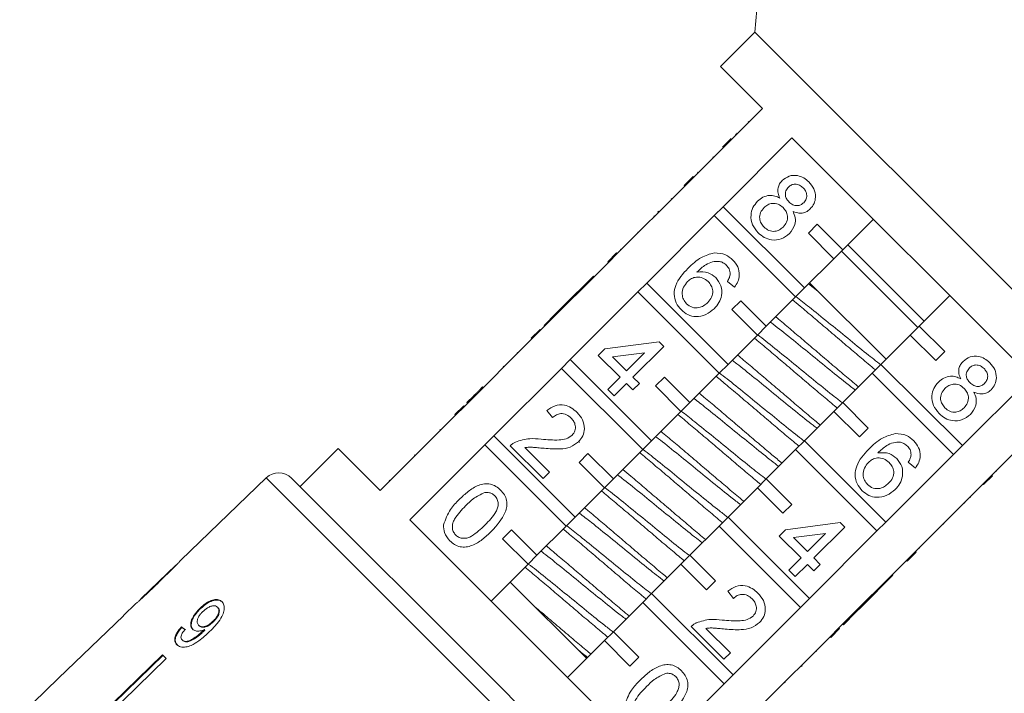
# Model space of a CAD drawing. Units: millimetres. Extents: x -111 to 591, y -63 to 358.
# Drawn here: x -1 to 54, y 277 to 314 of the extents above; entities that cross this region are included whole.
import ezdxf

# ---------------------------------------------------------------- set-up
doc = ezdxf.new("R2010")
doc.units = ezdxf.units.MM

msp = doc.modelspace()

# ---------------------------------------------------------------- linework, layer by layer
at = {"color": 7, "linetype": 'Continuous', "lineweight": 15}
for p, q in [((41.707, 329.937), (40.284, 313.664)), ((40.284, 313.664), (38.374, 311.755)), ((61.497, 292.451), (40.284, 313.664)), ((38.374, 311.755), (40.708, 309.422)), ((40.708, 309.422), (36.889, 305.603)), ((39.917, 308.702), (39.952, 308.666)), ((38.48, 307.265), (38.975, 307.76)), ((38.525, 303.967), (42.344, 307.786)), ((39.207, 307.992), (39.242, 307.956)), ((39.294, 308.007), (39.258, 308.043)), ((42.344, 307.786), (55.618, 294.511)), ((38.662, 307.446), (38.697, 307.411)), ((37.946, 306.731), (37.981, 306.695)), ((36.359, 305.144), (36.854, 305.639)), ((36.394, 305.108), (36.889, 305.603)), ((36.854, 305.639), (36.889, 305.603)), ((37.101, 305.886), (37.137, 305.85)), ((36.394, 305.108), (32.647, 301.361)), ((36.359, 305.144), (36.394, 305.108)), ((35.64, 304.424), (35.675, 304.389)), ((38.525, 303.967), (38.03, 303.472)), ((43.041, 299.451), (38.525, 303.967)), ((34.283, 299.725), (38.03, 303.472)), ((34.677, 303.462), (34.713, 303.427)), ((34.927, 303.711), (34.891, 303.676)), ((34.891, 303.676), (34.927, 303.64)), ((34.927, 303.711), (34.962, 303.676)), ((38.03, 303.472), (42.546, 298.956)), ((43.748, 302.987), (43.253, 302.492)), ((45.163, 301.573), (43.748, 302.987)), ((46.86, 303.27), (45.163, 301.573)), ((33.775, 302.56), (33.811, 302.524)), ((43.253, 302.492), (44.668, 301.078)), ((49.688, 297.613), (45.445, 301.855)), ((32.116, 300.901), (32.611, 301.396)), ((32.152, 300.866), (32.647, 301.361)), ((32.611, 301.396), (32.647, 301.361)), ((32.824, 301.608), (32.859, 301.573)), ((44.668, 301.078), (45.163, 301.573)), ((49.334, 297.259), (45.092, 301.502)), ((32.152, 300.866), (28.404, 297.118)), ((32.116, 300.901), (32.152, 300.866)), ((44.668, 301.078), (43.041, 299.451)), ((31.327, 300.111), (29.616, 298.4)), ((31.327, 300.111), (31.362, 300.076)), ((34.283, 299.725), (33.788, 299.23)), ((38.799, 295.209), (34.283, 299.725)), ((39.15, 299.489), (38.758, 299.809)), ((42.546, 298.956), (43.041, 299.451)), ((43.775, 299.283), (43.268, 299.678)), ((47.567, 295.492), (43.324, 299.734)), ((30.04, 295.482), (33.788, 299.23)), ((33.788, 299.23), (38.304, 294.714)), ((42.546, 298.956), (40.92, 297.33)), ((49.405, 297.33), (51.102, 299.027)), ((29.616, 298.4), (29.259, 298.044)), ((29.616, 298.4), (29.651, 298.365)), ((39.506, 298.744), (39.011, 298.249)), ((40.92, 297.33), (39.506, 298.744)), ((29.259, 298.044), (28.582, 297.367)), ((29.259, 298.044), (29.295, 298.009)), ((39.011, 298.249), (40.425, 296.835)), ((28.582, 297.367), (28.618, 297.331)), ((40.425, 296.835), (40.92, 297.33)), ((49.405, 297.33), (48.91, 296.835)), ((50.819, 295.916), (49.405, 297.33)), ((27.874, 296.658), (28.369, 297.153)), ((27.909, 296.623), (28.404, 297.118)), ((28.369, 297.153), (28.404, 297.118)), ((40.425, 296.835), (38.799, 295.209)), ((47.284, 295.209), (48.91, 296.835)), ((48.91, 296.835), (50.324, 295.421)), ((27.909, 296.623), (24.161, 292.875)), ((27.874, 296.658), (27.909, 296.623)), ((31.95, 296.067), (34.979, 296.459)), ((35.229, 296.209), (33.518, 294.498)), ((34.979, 296.459), (35.229, 296.209)), ((27.085, 295.87), (27.121, 295.834)), ((31.593, 295.71), (31.95, 296.067)), ((32.805, 294.498), (31.593, 295.71)), ((34.163, 295.856), (32.39, 295.627)), ((32.39, 295.627), (33.162, 294.855)), ((33.162, 294.855), (34.163, 295.856)), ((50.324, 295.421), (50.819, 295.916)), ((26.318, 295.102), (26.353, 295.067)), ((30.04, 295.482), (29.545, 294.987)), ((34.556, 290.966), (30.04, 295.482)), ((38.304, 294.714), (38.799, 295.209)), ((47.284, 295.209), (46.789, 294.714)), ((51.8, 290.693), (47.284, 295.209)), ((25.797, 291.239), (29.545, 294.987)), ((29.545, 294.987), (34.061, 290.471)), ((38.304, 294.714), (36.677, 293.087)), ((45.163, 293.087), (46.789, 294.714)), ((46.789, 294.714), (51.305, 290.198)), ((32.128, 293.821), (32.805, 294.498)), ((33.162, 294.142), (32.484, 293.465)), ((33.518, 293.785), (33.162, 294.142)), ((33.518, 294.498), (33.874, 294.142)), ((33.874, 294.142), (33.518, 293.785)), ((35.263, 294.502), (34.768, 294.007)), ((34.768, 294.007), (36.182, 292.592)), ((36.677, 293.087), (35.263, 294.502)), ((55.618, 294.511), (51.8, 290.693)), ((24.661, 293.446), (24.305, 293.089)), ((24.661, 293.446), (24.697, 293.411)), ((25.177, 293.962), (25.212, 293.926)), ((32.484, 293.465), (32.128, 293.821)), ((23.631, 292.416), (24.126, 292.911)), ((24.126, 292.911), (24.161, 292.875)), ((24.305, 293.089), (24.34, 293.054)), ((36.182, 292.592), (36.677, 293.087)), ((45.163, 293.087), (44.668, 292.592)), ((46.577, 291.673), (45.163, 293.087)), ((23.666, 292.38), (19.495, 288.208)), ((23.631, 292.416), (23.666, 292.38)), ((23.666, 292.38), (24.161, 292.875)), ((29.062, 292.253), (28.742, 292.645)), ((36.182, 292.592), (34.556, 290.966)), ((43.041, 290.966), (44.668, 292.592)), ((44.668, 292.592), (46.082, 291.178)), ((53.436, 289.057), (57.254, 292.875)), ((22.808, 291.592), (22.843, 291.557)), ((46.082, 291.178), (46.577, 291.673)), ((21.13, 286.573), (25.302, 290.745)), ((25.797, 291.239), (25.302, 290.745)), ((25.302, 290.745), (29.818, 286.228)), ((30.313, 286.723), (25.797, 291.239)), ((30.53, 290.91), (30.557, 290.862)), ((34.061, 290.471), (34.556, 290.966)), ((43.041, 290.966), (42.546, 290.471)), ((47.557, 286.45), (43.041, 290.966)), ((17.161, 290.542), (15.04, 288.42)), ((19.495, 288.208), (17.161, 290.542)), ((21.399, 290.183), (21.434, 290.148)), ((28.528, 288.867), (26.71, 290.684)), ((27.524, 290.583), (28.884, 289.223)), ((31.02, 290.259), (30.525, 289.764)), ((32.435, 288.845), (31.02, 290.259)), ((34.061, 290.471), (32.435, 288.845)), ((40.92, 288.845), (42.546, 290.471)), ((42.546, 290.471), (47.062, 285.955)), ((51.305, 290.198), (47.557, 286.45)), ((51.305, 290.198), (51.8, 290.693)), ((30.525, 289.764), (31.94, 288.35)), ((49.191, 289.448), (48.799, 289.768)), ((28.884, 289.223), (28.528, 288.867)), ((53.718, 289.269), (53.683, 289.304)), ((13.166, 288.905), (8.428, 284.331)), ((14.567, 288.893), (25.646, 277.814)), ((19.992, 288.776), (20.027, 288.741)), ((31.94, 288.35), (32.435, 288.845)), ((40.92, 288.845), (40.425, 288.35)), ((42.334, 287.431), (40.92, 288.845)), ((49.193, 284.814), (52.941, 288.562)), ((53.436, 289.057), (52.941, 288.562)), ((52.976, 288.527), (52.941, 288.562)), ((53.471, 289.022), (52.976, 288.527)), ((53.471, 289.022), (53.436, 289.057)), ((31.94, 288.35), (30.313, 286.723)), ((38.799, 286.723), (40.425, 288.35)), ((40.425, 288.35), (41.839, 286.936)), ((41.839, 286.936), (42.334, 287.431)), ((51.941, 287.492), (51.906, 287.527)), ((52.257, 287.807), (52.221, 287.843)), ((34.405, 273.298), (21.13, 286.573)), ((29.818, 286.228), (30.313, 286.723)), ((38.799, 286.723), (38.304, 286.228)), ((43.315, 282.207), (38.799, 286.723)), ((41.991, 286.026), (45.02, 286.418)), ((45.02, 286.418), (45.27, 286.168)), ((47.062, 285.955), (47.557, 286.45)), ((50.778, 286.329), (50.743, 286.364)), ((26.778, 286.016), (26.283, 285.521)), ((28.192, 284.602), (26.778, 286.016)), ((29.818, 286.228), (28.192, 284.602)), ((36.677, 284.602), (38.304, 286.228)), ((38.304, 286.228), (42.82, 281.712)), ((41.634, 285.669), (41.991, 286.026)), ((44.204, 285.815), (42.431, 285.586)), ((43.203, 284.814), (44.204, 285.815)), ((47.062, 285.955), (43.315, 282.207)), ((45.27, 286.168), (43.559, 284.457)), ((26.283, 285.521), (27.697, 284.107)), ((42.846, 284.457), (41.634, 285.669)), ((42.431, 285.586), (43.203, 284.814)), ((49.193, 284.814), (48.698, 284.319)), ((49.228, 284.779), (48.733, 284.284)), ((49.228, 284.779), (49.193, 284.814)), ((49.441, 284.991), (49.406, 285.027)), ((27.697, 284.107), (28.192, 284.602)), ((36.677, 284.602), (36.182, 284.107)), ((38.091, 283.188), (36.677, 284.602)), ((42.169, 283.78), (42.846, 284.457)), ((43.559, 284.457), (43.915, 284.101)), ((44.95, 280.572), (48.698, 284.319)), ((48.733, 284.284), (48.698, 284.319)), ((8.14, 284.052), (6.22, 282.198)), ((27.697, 284.107), (25.646, 282.057)), ((34.556, 282.481), (36.182, 284.107)), ((36.182, 284.107), (37.596, 282.693)), ((42.525, 283.424), (42.169, 283.78)), ((43.203, 284.101), (42.525, 283.424)), ((43.559, 283.745), (43.203, 284.101)), ((43.915, 284.101), (43.559, 283.745)), ((30.95, 278.875), (26.707, 283.117)), ((37.596, 282.693), (38.091, 283.188)), ((46.233, 281.783), (47.944, 283.494)), ((47.944, 283.494), (47.909, 283.53)), ((39.103, 282.212), (38.783, 282.604)), ((32.435, 280.359), (34.061, 281.986)), ((34.556, 282.481), (34.061, 281.986)), ((34.061, 281.986), (38.577, 277.47)), ((39.072, 277.965), (34.556, 282.481)), ((42.82, 281.712), (43.315, 282.207)), ((5.931, 281.919), (5.239, 281.251)), ((9.48, 281.653), (9.508, 281.624)), ((10.458, 281.721), (10.486, 281.693)), ((42.82, 281.712), (39.072, 277.965)), ((45.199, 280.75), (45.877, 281.427)), ((45.877, 281.427), (45.841, 281.462)), ((45.877, 281.427), (46.233, 281.783)), ((46.233, 281.783), (46.198, 281.819)), ((5.24, 281.249), (1.643, 277.776)), ((5.24, 281.249), (5.239, 281.251)), ((10.209, 280.937), (10.238, 280.909)), ((8.456, 280.625), (8.485, 280.596)), ((9.416, 280.718), (9.445, 280.69)), ((9.674, 280.416), (9.703, 280.387)), ((9.733, 280.475), (9.762, 280.446)), ((32.435, 280.359), (31.94, 279.864)), ((33.849, 278.945), (32.435, 280.359)), ((38.569, 278.826), (36.751, 280.643)), ((37.565, 280.542), (38.925, 279.182)), ((44.95, 280.572), (44.455, 280.077)), ((44.986, 280.536), (44.491, 280.041)), ((44.986, 280.536), (44.95, 280.572)), ((45.199, 280.75), (45.164, 280.785)), ((8.498, 279.902), (8.526, 279.873)), ((29.889, 277.814), (31.94, 279.864)), ((31.94, 279.864), (33.354, 278.45)), ((40.708, 276.329), (44.455, 280.077)), ((44.491, 280.041), (44.455, 280.077)), ((43.702, 279.253), (43.667, 279.288)), ((7.413, 279.077), (3.828, 275.591)), ((3.856, 275.562), (7.442, 279.048)), ((7.621, 278.869), (4.035, 275.383)), ((7.621, 278.869), (7.413, 279.077)), ((33.354, 278.45), (33.849, 278.945)), ((38.925, 279.182), (38.569, 278.826)), ((42.882, 278.433), (42.847, 278.468)), ((42.882, 278.433), (42.918, 278.468)), ((42.918, 278.468), (42.883, 278.504)), ((1.642, 277.777), (-0.517, 275.693)), ((1.643, 277.776), (1.642, 277.777)), ((25.646, 277.814), (36.725, 266.735)), ((38.577, 277.47), (39.072, 277.965)), ((38.577, 277.47), (34.405, 273.298)), ((41.962, 277.512), (41.926, 277.548))]:
    msp.add_line(p, q, dxfattribs=at)
at = {"color": 8, "linetype": 'Continuous', "lineweight": 15}
for p, q in [((24.952, 277.119), (13.166, 288.905)), ((7.188, 283.119), (7.203, 283.104)), ((36.738, 265.333), (24.952, 277.119))]:
    msp.add_line(p, q, dxfattribs=at)
at = {"color": 7, "linetype": 'Continuous', "lineweight": 15}
msp.add_arc((13.86, 288.186), 1, 45, 134, dxfattribs=at)
for major_axis, start_param, end_param in [((12.602, -11.194), 2.536271, 2.562331), ((12.565, -11.161), 2.536359, 2.562497)]:
    msp.add_ellipse((18.509, 270.701), major_axis=major_axis, ratio=0.080621, start_param=start_param, end_param=end_param, dxfattribs=at)
for points, knots in [([(41.799, 305.417), (41.923, 305.513), (42.172, 305.706), (42.626, 305.722), (43.006, 305.583), (43.188, 305.42), (43.28, 305.339)], [0, 0, 0, 0, 0.279271, 0.558676, 0.779074, 1, 1, 1, 1]), ([(41.666, 304.442), (41.628, 304.534), (41.553, 304.717), (41.553, 305), (41.645, 305.242), (41.748, 305.359), (41.799, 305.417)], [0, 0, 0, 0, 0.28031, 0.559637, 0.779691, 1, 1, 1, 1]), ([(42.154, 305.059), (42.098, 304.99), (41.985, 304.853), (41.961, 304.595), (42.043, 304.38), (42.136, 304.277), (42.183, 304.226)], [0, 0, 0, 0, 0.279936, 0.558845, 0.779075, 1, 1, 1, 1]), ([(42.964, 305.013), (42.899, 305.07), (42.771, 305.183), (42.53, 305.231), (42.31, 305.187), (42.206, 305.102), (42.154, 305.059)], [0, 0, 0, 0, 0.280365, 0.559367, 0.779701, 1, 1, 1, 1]), ([(42.993, 304.187), (43.047, 304.256), (43.156, 304.393), (43.177, 304.646), (43.1, 304.86), (43.009, 304.962), (42.964, 305.013)], [0, 0, 0, 0, 0.279693, 0.559145, 0.779317, 1, 1, 1, 1]), ([(43.28, 305.339), (43.383, 305.218), (43.589, 304.978), (43.672, 304.534), (43.596, 304.128), (43.438, 303.936), (43.359, 303.84)], [0, 0, 0, 0, 0.280348, 0.559692, 0.779821, 1, 1, 1, 1]), ([(40.432, 304.264), (40.528, 304.347), (40.72, 304.513), (41.07, 304.609), (41.399, 304.576), (41.577, 304.487), (41.666, 304.442)], [0, 0, 0, 0, 0.280187, 0.559469, 0.779548, 1, 1, 1, 1]), ([(40.469, 302.518), (40.35, 302.66), (40.112, 302.942), (40.036, 303.466), (40.151, 303.933), (40.338, 304.153), (40.432, 304.264)], [0, 0, 0, 0, 0.2801306, 0.5593352, 0.7795226, 1, 1, 1, 1]), ([(40.795, 303.914), (40.722, 303.826), (40.576, 303.652), (40.523, 303.323), (40.622, 303.043), (40.735, 302.905), (40.792, 302.836)], [0, 0, 0, 0, 0.280552, 0.558516, 0.77917, 1, 1, 1, 1]), ([(41.851, 303.916), (41.765, 303.989), (41.594, 304.134), (41.272, 304.169), (40.994, 304.086), (40.861, 303.971), (40.795, 303.914)], [0, 0, 0, 0, 0.280111, 0.558976, 0.779307, 1, 1, 1, 1]), ([(41.853, 302.834), (41.926, 302.922), (42.073, 303.099), (42.116, 303.428), (42.029, 303.713), (41.91, 303.849), (41.851, 303.916)], [0, 0, 0, 0, 0.27997, 0.559316, 0.779349, 1, 1, 1, 1]), ([(42.183, 304.226), (42.247, 304.169), (42.376, 304.055), (42.618, 304.007), (42.838, 304.057), (42.941, 304.144), (42.993, 304.187)], [0, 0, 0, 0, 0.280478, 0.559259, 0.779576, 1, 1, 1, 1]), ([(43.359, 303.84), (43.284, 303.777), (43.135, 303.653), (42.784, 303.57), (42.546, 303.655), (42.401, 303.707)], [0, 0, 0, 0, 0.280612, 0.560833, 1, 1, 1, 1]), ([(42.401, 303.707), (42.45, 303.591), (42.547, 303.358), (42.528, 302.891), (42.327, 302.631), (42.205, 302.472)], [0, 0, 0, 0, 0.281226, 0.561787, 1, 1, 1, 1]), ([(40.792, 302.836), (40.878, 302.763), (41.05, 302.617), (41.373, 302.576), (41.653, 302.661), (41.786, 302.776), (41.853, 302.834)], [0, 0, 0, 0, 0.2801925, 0.5590734, 0.7793052, 1, 1, 1, 1]), ([(42.205, 302.472), (42.061, 302.358), (41.773, 302.13), (41.245, 302.09), (40.792, 302.234), (40.577, 302.423), (40.469, 302.518)], [0, 0, 0, 0, 0.279532, 0.559025, 0.779261, 1, 1, 1, 1]), ([(36.566, 300.541), (36.802, 300.77), (37.223, 301.177), (37.785, 301.332), (38.032, 301.401)], [0, 0, 0, 0, 0.5613959, 1, 1, 1, 1]), ([(38.032, 301.401), (38.25, 301.39), (38.639, 301.37), (38.931, 301.116), (39.06, 301.004)], [0, 0, 0, 0, 0.55838, 1, 1, 1, 1]), ([(38.33, 300.928), (38.195, 300.928), (37.924, 300.928), (37.479, 300.716), (37.227, 300.479), (37.072, 300.334)], [0, 0, 0, 0, 0.279359, 0.559176, 1, 1, 1, 1]), ([(38.716, 300.707), (38.652, 300.762), (38.537, 300.861), (38.393, 300.907), (38.33, 300.928)], [0, 0, 0, 0, 0.5597166, 1, 1, 1, 1]), ([(38.914, 300.223), (38.904, 300.325), (38.887, 300.508), (38.768, 300.646), (38.716, 300.707)], [0, 0, 0, 0, 0.559004, 1, 1, 1, 1]), ([(39.06, 301.004), (39.163, 300.883), (39.367, 300.643), (39.448, 300.195), (39.359, 299.795), (39.219, 299.591), (39.15, 299.489)], [0, 0, 0, 0, 0.280049, 0.5591871, 0.7793744, 1, 1, 1, 1]), ([(36.204, 298.229), (36.097, 298.356), (35.884, 298.611), (35.775, 299.111), (35.911, 299.833), (36.296, 300.249), (36.566, 300.541)], [0, 0, 0, 0, 0.1869191, 0.3735495, 0.5602323, 1, 1, 1, 1]), ([(37.695, 299.803), (37.601, 299.879), (37.411, 300.031), (37.065, 300.074), (36.76, 299.993), (36.616, 299.868), (36.544, 299.805)], [0, 0, 0, 0, 0.27974, 0.559339, 0.779412, 1, 1, 1, 1]), ([(37.072, 300.334), (37.29, 300.348), (37.679, 300.372), (37.981, 300.131), (38.114, 300.025)], [0, 0, 0, 0, 0.558625, 1, 1, 1, 1]), ([(38.114, 300.025), (38.225, 299.88), (38.446, 299.591), (38.466, 299.066), (38.315, 298.622), (38.128, 298.408), (38.034, 298.301)], [0, 0, 0, 0, 0.279141, 0.558815, 0.77917, 1, 1, 1, 1]), ([(38.758, 299.809), (38.801, 299.882), (38.878, 300.01), (38.903, 300.158), (38.914, 300.223)], [0, 0, 0, 0, 0.5604877, 1, 1, 1, 1]), ([(36.544, 299.805), (36.464, 299.705), (36.304, 299.503), (36.229, 299.141), (36.301, 298.81), (36.432, 298.654), (36.497, 298.577)], [0, 0, 0, 0, 0.280082, 0.55977, 0.779688, 1, 1, 1, 1]), ([(37.666, 298.646), (37.747, 298.739), (37.908, 298.925), (37.974, 299.275), (37.886, 299.585), (37.759, 299.73), (37.695, 299.803)], [0, 0, 0, 0, 0.280456, 0.559364, 0.779311, 1, 1, 1, 1]), ([(47.277, 295.186), (47.019, 295.386), (46.463, 295.819), (45.439, 296.653), (44.347, 297.546), (43.341, 298.365), (42.803, 298.783), (42.561, 298.971)], [0, 0, 0, 0, 0.184633, 0.39822, 0.611808, 0.825378, 1, 1, 1, 1]), ([(36.497, 298.577), (36.595, 298.499), (36.79, 298.344), (37.152, 298.333), (37.449, 298.452), (37.594, 298.582), (37.666, 298.646)], [0, 0, 0, 0, 0.279489, 0.558551, 0.778978, 1, 1, 1, 1]), ([(42.379, 298.789), (42.516, 298.676), (42.765, 298.469), (43.158, 298.137), (43.653, 297.718), (44.166, 297.282), (44.682, 296.842), (45.198, 296.401), (45.711, 295.965), (46.206, 295.546), (46.596, 295.218), (46.843, 295.012), (46.977, 294.901)], [0, 0, 0, 0, 0.097764, 0.178397, 0.260391, 0.419787, 0.500421, 0.582415, 0.741812, 0.822446, 0.90444, 1, 1, 1, 1]), ([(38.034, 298.301), (37.884, 298.18), (37.586, 297.937), (37.045, 297.826), (36.552, 297.938), (36.32, 298.132), (36.204, 298.229)], [0, 0, 0, 0, 0.28023, 0.559761, 0.779759, 1, 1, 1, 1]), ([(46.036, 293.961), (46.019, 293.975), (45.781, 294.172), (45.402, 294.491), (44.908, 294.909), (44.402, 295.339), (43.885, 295.78), (43.368, 296.22), (42.855, 296.657), (42.35, 297.086), (41.87, 297.491), (41.6, 297.717), (41.465, 297.829), (41.439, 297.85)], [0, 0, 0, 0, 0.0127267, 0.172518, 0.2533516, 0.3355479, 0.4953396, 0.5761735, 0.65837, 0.8181258, 0.8989961, 0.9811928, 1, 1, 1, 1]), ([(45.856, 293.781), (45.684, 293.913), (45.227, 294.263), (44.31, 295.008), (43.215, 295.904), (42.156, 296.764), (41.442, 297.34), (41.167, 297.545), (41.148, 297.558)], [0, 0, 0, 0, 0.1297241, 0.3434666, 0.5571913, 0.7709168, 0.9846601, 1, 1, 1, 1]), ([(45.157, 293.067), (45.003, 293.184), (44.57, 293.514), (43.678, 294.238), (42.586, 295.131), (41.52, 295.998), (40.775, 296.6), (40.473, 296.825), (40.431, 296.856)], [0, 0, 0, 0, 0.1161755, 0.3285396, 0.5408859, 0.7532311, 0.965594, 1, 1, 1, 1]), ([(40.258, 296.668), (40.31, 296.625), (40.476, 296.488), (40.885, 296.144), (41.38, 295.726), (41.888, 295.294), (42.402, 294.856), (42.921, 294.413), (43.433, 293.978), (43.936, 293.55), (44.417, 293.144), (44.749, 292.868), (44.855, 292.779)], [0, 0, 0, 0, 0.0371512, 0.1193887, 0.27926, 0.3601341, 0.4423715, 0.6022425, 0.6831165, 0.7653537, 0.9252244, 1, 1, 1, 1]), ([(43.915, 291.839), (43.814, 291.923), (43.598, 292.103), (43.134, 292.494), (42.634, 292.918), (42.122, 293.353), (41.607, 293.792), (41.089, 294.234), (40.58, 294.667), (40.081, 295.089), (39.655, 295.448), (39.375, 295.681), (39.318, 295.728)], [0, 0, 0, 0, 0.070974, 0.153206, 0.313065, 0.393933, 0.476164, 0.636023, 0.716891, 0.799122, 0.958981, 1, 1, 1, 1]), ([(51.84, 295.376), (51.964, 295.473), (52.213, 295.665), (52.667, 295.681), (53.046, 295.542), (53.229, 295.379), (53.321, 295.298)], [0, 0, 0, 0, 0.279271, 0.558676, 0.779074, 1, 1, 1, 1]), ([(43.735, 291.659), (43.663, 291.713), (43.325, 291.967), (42.539, 292.602), (41.464, 293.478), (40.378, 294.366), (39.533, 295.05), (39.142, 295.346), (39.025, 295.435)], [0, 0, 0, 0, 0.057609, 0.27049, 0.483373, 0.696273, 0.909173, 1, 1, 1, 1]), ([(51.707, 294.401), (51.669, 294.493), (51.594, 294.676), (51.593, 294.959), (51.685, 295.201), (51.789, 295.318), (51.84, 295.376)], [0, 0, 0, 0, 0.2803097, 0.5596374, 0.7796907, 1, 1, 1, 1]), ([(53.005, 294.972), (52.94, 295.029), (52.812, 295.142), (52.571, 295.191), (52.351, 295.146), (52.247, 295.061), (52.195, 295.018)], [0, 0, 0, 0, 0.280365, 0.559367, 0.779701, 1, 1, 1, 1]), ([(53.321, 295.298), (53.424, 295.178), (53.63, 294.938), (53.713, 294.493), (53.637, 294.087), (53.479, 293.895), (53.4, 293.799)], [0, 0, 0, 0, 0.2803483, 0.5596925, 0.7798209, 1, 1, 1, 1]), ([(38.137, 294.547), (38.334, 294.382), (38.647, 294.121), (39.107, 293.732), (39.609, 293.307), (40.124, 292.868), (40.641, 292.427), (41.156, 291.988), (41.665, 291.556), (42.152, 291.144), (42.475, 290.872), (42.661, 290.719), (42.734, 290.659)], [0, 0, 0, 0, 0.138775, 0.219491, 0.301568, 0.461128, 0.541844, 0.623921, 0.783481, 0.864197, 0.946275, 1, 1, 1, 1]), ([(43.035, 290.944), (42.981, 290.985), (42.665, 291.221), (41.905, 291.835), (40.835, 292.706), (39.745, 293.597), (38.869, 294.307), (38.45, 294.626), (38.309, 294.733)], [0, 0, 0, 0, 0.043659, 0.255832, 0.468003, 0.680192, 0.892383, 1, 1, 1, 1]), ([(50.473, 294.223), (50.569, 294.306), (50.761, 294.472), (51.111, 294.568), (51.44, 294.535), (51.618, 294.446), (51.707, 294.401)], [0, 0, 0, 0, 0.280187, 0.559469, 0.779548, 1, 1, 1, 1]), ([(52.195, 295.018), (52.139, 294.949), (52.026, 294.812), (52.002, 294.554), (52.084, 294.339), (52.177, 294.236), (52.224, 294.185)], [0, 0, 0, 0, 0.279936, 0.558845, 0.779075, 1, 1, 1, 1]), ([(53.034, 294.146), (53.088, 294.215), (53.197, 294.352), (53.218, 294.605), (53.141, 294.819), (53.05, 294.921), (53.005, 294.972)], [0, 0, 0, 0, 0.279693, 0.559145, 0.779317, 1, 1, 1, 1]), ([(50.51, 292.477), (50.391, 292.619), (50.153, 292.901), (50.077, 293.425), (50.192, 293.892), (50.379, 294.112), (50.473, 294.223)], [0, 0, 0, 0, 0.280131, 0.559335, 0.779523, 1, 1, 1, 1]), ([(51.892, 293.875), (51.806, 293.948), (51.635, 294.093), (51.313, 294.128), (51.035, 294.045), (50.902, 293.93), (50.836, 293.873)], [0, 0, 0, 0, 0.280111, 0.558976, 0.779307, 1, 1, 1, 1]), ([(52.224, 294.185), (52.288, 294.128), (52.417, 294.014), (52.659, 293.966), (52.878, 294.016), (52.982, 294.103), (53.034, 294.146)], [0, 0, 0, 0, 0.280478, 0.559259, 0.779576, 1, 1, 1, 1]), ([(25.177, 293.962), (25.122, 293.907), (25.032, 293.817), (24.905, 293.69), (24.794, 293.579), (24.706, 293.49), (24.661, 293.446)], [0, 0, 0, 0, 0.340038, 0.560063, 0.78009, 1, 1, 1, 1]), ([(41.794, 289.718), (41.608, 289.874), (41.307, 290.124), (40.859, 290.502), (40.359, 290.927), (39.844, 291.365), (39.327, 291.806), (38.812, 292.245), (38.302, 292.678), (37.813, 293.091), (37.478, 293.374), (37.281, 293.537), (37.196, 293.607)], [0, 0, 0, 0, 0.131103, 0.211792, 0.293841, 0.453348, 0.534037, 0.616087, 0.775593, 0.856282, 0.938331, 1, 1, 1, 1]), ([(50.836, 293.873), (50.763, 293.785), (50.617, 293.611), (50.564, 293.283), (50.663, 293.002), (50.776, 292.864), (50.833, 292.795)], [0, 0, 0, 0, 0.280552, 0.558516, 0.77917, 1, 1, 1, 1]), ([(51.894, 292.793), (51.967, 292.881), (52.113, 293.058), (52.156, 293.387), (52.069, 293.673), (51.951, 293.808), (51.892, 293.875)], [0, 0, 0, 0, 0.27997, 0.559316, 0.779349, 1, 1, 1, 1]), ([(52.442, 293.666), (52.491, 293.55), (52.588, 293.317), (52.569, 292.85), (52.368, 292.59), (52.246, 292.431)], [0, 0, 0, 0, 0.281226, 0.561787, 1, 1, 1, 1]), ([(53.4, 293.799), (53.325, 293.737), (53.176, 293.612), (52.825, 293.529), (52.587, 293.614), (52.442, 293.666)], [0, 0, 0, 0, 0.280612, 0.560833, 1, 1, 1, 1]), ([(28.742, 292.645), (28.886, 292.748), (29.173, 292.953), (29.684, 292.987), (30.109, 292.814), (30.314, 292.63), (30.417, 292.538)], [0, 0, 0, 0, 0.2802352, 0.558893, 0.7791323, 1, 1, 1, 1]), ([(41.612, 289.536), (41.334, 289.753), (40.754, 290.206), (39.705, 291.061), (38.614, 291.953), (37.636, 292.749), (37.124, 293.145), (36.904, 293.315)], [0, 0, 0, 0, 0.196963, 0.411058, 0.625151, 0.839227, 1, 1, 1, 1]), ([(30.088, 292.225), (30.006, 292.296), (29.841, 292.438), (29.531, 292.498), (29.256, 292.42), (29.127, 292.309), (29.062, 292.253)], [0, 0, 0, 0, 0.28041, 0.559489, 0.779375, 1, 1, 1, 1]), ([(30.417, 292.538), (30.53, 292.408), (30.755, 292.149), (30.852, 291.667), (30.765, 291.226), (30.592, 291.019), (30.505, 290.915)], [0, 0, 0, 0, 0.280482, 0.559644, 0.779749, 1, 1, 1, 1]), ([(36.016, 292.426), (36.127, 292.333), (36.355, 292.143), (36.833, 291.741), (37.334, 291.316), (37.846, 290.88), (38.362, 290.441), (38.88, 289.999), (39.388, 289.567), (39.885, 289.146), (40.298, 288.797), (40.566, 288.575), (40.612, 288.537)], [0, 0, 0, 0, 0.078726, 0.160971, 0.320857, 0.401739, 0.483984, 0.64387, 0.724752, 0.806997, 0.966883, 1, 1, 1, 1]), ([(40.913, 288.822), (40.655, 289.022), (40.1, 289.455), (39.075, 290.289), (37.983, 291.182), (36.974, 292.004), (36.433, 292.424), (36.188, 292.614)], [0, 0, 0, 0, 0.184267, 0.397433, 0.6106, 0.823749, 1, 1, 1, 1]), ([(52.246, 292.431), (52.102, 292.317), (51.814, 292.089), (51.286, 292.049), (50.833, 292.193), (50.617, 292.382), (50.51, 292.477)], [0, 0, 0, 0, 0.2795322, 0.559025, 0.7792609, 1, 1, 1, 1]), ([(50.833, 292.795), (50.919, 292.722), (51.09, 292.576), (51.414, 292.535), (51.694, 292.62), (51.827, 292.735), (51.894, 292.793)], [0, 0, 0, 0, 0.280192, 0.559073, 0.779305, 1, 1, 1, 1]), ([(30.145, 291.268), (30.207, 291.349), (30.33, 291.51), (30.335, 291.803), (30.246, 292.047), (30.141, 292.166), (30.088, 292.225)], [0, 0, 0, 0, 0.27908, 0.558612, 0.779043, 1, 1, 1, 1]), ([(28.428, 291.046), (28.758, 291.02), (29.217, 290.984), (29.821, 291.042), (30.037, 291.193), (30.145, 291.268)], [0, 0, 0, 0, 0.561313, 0.781386, 1, 1, 1, 1]), ([(39.672, 287.597), (39.632, 287.631), (39.477, 287.759), (39.08, 288.092), (38.588, 288.508), (38.08, 288.94), (37.566, 289.377), (37.047, 289.82), (36.535, 290.256), (36.03, 290.685), (35.544, 291.095), (35.191, 291.39), (35.078, 291.484), (35.076, 291.486)], [0, 0, 0, 0, 0.029229, 0.111476, 0.271366, 0.352249, 0.434496, 0.594386, 0.675269, 0.757516, 0.917406, 0.998289, 1, 1, 1, 1]), ([(46.607, 290.5), (46.843, 290.729), (47.264, 291.136), (47.826, 291.292), (48.073, 291.36)], [0, 0, 0, 0, 0.561396, 1, 1, 1, 1]), ([(48.073, 291.36), (48.291, 291.349), (48.68, 291.329), (48.972, 291.075), (49.101, 290.963)], [0, 0, 0, 0, 0.55838, 1, 1, 1, 1]), ([(26.71, 290.684), (26.758, 290.731), (26.844, 290.813), (26.949, 290.869), (26.995, 290.894)], [0, 0, 0, 0, 0.559956, 1, 1, 1, 1]), ([(26.995, 290.894), (27.256, 290.978), (27.726, 291.128), (28.213, 291.071), (28.428, 291.046)], [0, 0, 0, 0, 0.558359, 1, 1, 1, 1]), ([(30.505, 290.915), (30.353, 290.801), (30.049, 290.573), (29.366, 290.487), (28.886, 290.523), (28.593, 290.546)], [0, 0, 0, 0, 0.278741, 0.558834, 1, 1, 1, 1]), ([(39.492, 287.417), (39.32, 287.549), (38.863, 287.899), (37.946, 288.644), (36.851, 289.54), (35.792, 290.4), (35.078, 290.976), (34.803, 291.181), (34.784, 291.194)], [0, 0, 0, 0, 0.129722, 0.343464, 0.557189, 0.770914, 0.984657, 1, 1, 1, 1]), ([(48.371, 290.887), (48.236, 290.887), (47.965, 290.887), (47.52, 290.675), (47.268, 290.438), (47.113, 290.293)], [0, 0, 0, 0, 0.279359, 0.559176, 1, 1, 1, 1]), ([(48.757, 290.666), (48.693, 290.721), (48.578, 290.82), (48.434, 290.866), (48.371, 290.887)], [0, 0, 0, 0, 0.559717, 1, 1, 1, 1]), ([(49.101, 290.963), (49.203, 290.843), (49.408, 290.602), (49.489, 290.154), (49.4, 289.754), (49.26, 289.55), (49.191, 289.448)], [0, 0, 0, 0, 0.280049, 0.559187, 0.779374, 1, 1, 1, 1]), ([(28.593, 290.546), (28.472, 290.557), (28.273, 290.576), (27.995, 290.6), (27.759, 290.615), (27.602, 290.594), (27.524, 290.583)], [0, 0, 0, 0, 0.340038, 0.560063, 0.78009, 1, 1, 1, 1]), ([(33.894, 290.304), (33.923, 290.281), (34.172, 290.074), (34.564, 289.744), (35.059, 289.325), (35.566, 288.894), (36.083, 288.453), (36.6, 288.013), (37.112, 287.576), (37.617, 287.148), (38.095, 286.746), (38.353, 286.53), (38.477, 286.427), (38.491, 286.416)], [0, 0, 0, 0, 0.020744, 0.180571, 0.261422, 0.343636, 0.503462, 0.584313, 0.666527, 0.826353, 0.907204, 0.989418, 1, 1, 1, 1]), ([(38.793, 286.703), (38.64, 286.82), (38.206, 287.151), (37.314, 287.874), (36.222, 288.767), (35.156, 289.635), (34.411, 290.236), (34.109, 290.461), (34.067, 290.492)], [0, 0, 0, 0, 0.116173, 0.328537, 0.540883, 0.753229, 0.965591, 1, 1, 1, 1]), ([(46.245, 288.188), (46.138, 288.315), (45.925, 288.57), (45.816, 289.07), (45.952, 289.792), (46.337, 290.208), (46.607, 290.5)], [0, 0, 0, 0, 0.186919, 0.373549, 0.560232, 1, 1, 1, 1]), ([(47.113, 290.293), (47.331, 290.307), (47.72, 290.331), (48.022, 290.09), (48.155, 289.984)], [0, 0, 0, 0, 0.558625, 1, 1, 1, 1]), ([(48.955, 290.182), (48.945, 290.284), (48.928, 290.467), (48.809, 290.605), (48.757, 290.666)], [0, 0, 0, 0, 0.559004, 1, 1, 1, 1]), ([(48.799, 289.768), (48.842, 289.841), (48.919, 289.97), (48.944, 290.117), (48.955, 290.182)], [0, 0, 0, 0, 0.560488, 1, 1, 1, 1]), ([(46.585, 289.765), (46.505, 289.664), (46.345, 289.462), (46.27, 289.1), (46.342, 288.769), (46.473, 288.614), (46.538, 288.536)], [0, 0, 0, 0, 0.280082, 0.55977, 0.779688, 1, 1, 1, 1]), ([(47.736, 289.762), (47.641, 289.838), (47.452, 289.99), (47.106, 290.033), (46.801, 289.952), (46.657, 289.827), (46.585, 289.765)], [0, 0, 0, 0, 0.27974, 0.559339, 0.779412, 1, 1, 1, 1]), ([(47.707, 288.606), (47.788, 288.699), (47.949, 288.884), (48.015, 289.234), (47.927, 289.544), (47.8, 289.689), (47.736, 289.762)], [0, 0, 0, 0, 0.280456, 0.559364, 0.779311, 1, 1, 1, 1]), ([(48.155, 289.984), (48.266, 289.839), (48.487, 289.55), (48.506, 289.025), (48.356, 288.581), (48.168, 288.367), (48.075, 288.26)], [0, 0, 0, 0, 0.279141, 0.558815, 0.77917, 1, 1, 1, 1]), ([(37.371, 285.295), (37.299, 285.349), (36.961, 285.603), (36.176, 286.238), (35.1, 287.115), (34.014, 288.002), (33.169, 288.686), (32.778, 288.982), (32.661, 289.071)], [0, 0, 0, 0, 0.057606, 0.270488, 0.483371, 0.696271, 0.909171, 1, 1, 1, 1]), ([(37.551, 285.476), (37.426, 285.58), (37.189, 285.777), (36.808, 286.098), (36.314, 286.516), (35.802, 286.951), (35.286, 287.391), (34.77, 287.832), (34.257, 288.269), (33.76, 288.689), (33.358, 289.028), (33.099, 289.244), (32.954, 289.364)], [0, 0, 0, 0, 0.089984, 0.17062, 0.252616, 0.412017, 0.492653, 0.574649, 0.73405, 0.814686, 0.896681, 1, 1, 1, 1]), ([(23.875, 287.707), (24.037, 287.86), (24.359, 288.165), (24.838, 288.465), (25.27, 288.583), (25.609, 288.573), (25.925, 288.447), (26.092, 288.299), (26.175, 288.225)], [0, 0, 0, 0, 0.250495, 0.500372, 0.625439, 0.750208, 0.87498, 1, 1, 1, 1]), ([(46.538, 288.536), (46.636, 288.458), (46.831, 288.303), (47.193, 288.292), (47.49, 288.411), (47.635, 288.541), (47.707, 288.606)], [0, 0, 0, 0, 0.279489, 0.558551, 0.778978, 1, 1, 1, 1]), ([(25.29, 288.087), (25.07, 287.983), (24.676, 287.796), (24.369, 287.488), (24.233, 287.352)], [0, 0, 0, 0, 0.5580588, 1, 1, 1, 1]), ([(25.851, 287.908), (25.808, 287.946), (25.722, 288.021), (25.528, 288.099), (25.381, 288.092), (25.29, 288.087)], [0, 0, 0, 0, 0.280453, 0.560688, 1, 1, 1, 1]), ([(26.175, 288.225), (26.249, 288.141), (26.396, 287.974), (26.523, 287.658), (26.539, 287.319), (26.336, 286.677), (25.959, 286.259), (25.657, 285.925)], [0, 0, 0, 0, 0.125373, 0.250644, 0.375698, 0.501113, 1, 1, 1, 1]), ([(31.773, 288.183), (31.828, 288.136), (31.994, 288), (32.297, 287.745), (32.782, 287.336), (33.29, 286.905), (33.804, 286.466), (34.321, 286.026), (34.837, 285.586), (35.34, 285.159), (35.82, 284.753), (36.154, 284.474), (36.369, 284.294)], [0, 0, 0, 0, 0.0412755, 0.1220461, 0.2041782, 0.3638453, 0.4446162, 0.5267486, 0.6864159, 0.7671868, 0.8493193, 1, 1, 1, 1]), ([(36.671, 284.58), (36.617, 284.621), (36.301, 284.857), (35.541, 285.471), (34.471, 286.342), (33.381, 287.233), (32.505, 287.943), (32.086, 288.262), (31.945, 288.369)], [0, 0, 0, 0, 0.043657, 0.255829, 0.468001, 0.68019, 0.89238, 1, 1, 1, 1]), ([(48.075, 288.26), (47.925, 288.139), (47.627, 287.896), (47.086, 287.785), (46.593, 287.897), (46.361, 288.091), (46.245, 288.188)], [0, 0, 0, 0, 0.28023, 0.559761, 0.779759, 1, 1, 1, 1]), ([(23.006, 286.298), (23.114, 286.595), (23.306, 287.127), (23.701, 287.529), (23.875, 287.707)], [0, 0, 0, 0, 0.557973, 1, 1, 1, 1]), ([(25.302, 286.282), (25.527, 286.513), (25.809, 286.801), (26.022, 287.237), (26.05, 287.478), (26.005, 287.721), (25.902, 287.846), (25.851, 287.908)], [0, 0, 0, 0, 0.500352, 0.625529, 0.750516, 0.875255, 1, 1, 1, 1]), ([(24.233, 287.352), (24.009, 287.122), (23.728, 286.834), (23.511, 286.401), (23.487, 286.161), (23.527, 285.918), (23.629, 285.792), (23.68, 285.73)], [0, 0, 0, 0, 0.500363, 0.625568, 0.750538, 0.875304, 1, 1, 1, 1]), ([(35.248, 283.172), (34.97, 283.389), (34.39, 283.842), (33.341, 284.697), (32.25, 285.589), (31.272, 286.385), (30.76, 286.781), (30.54, 286.951)], [0, 0, 0, 0, 0.196961, 0.411055, 0.625149, 0.839225, 1, 1, 1, 1]), ([(35.429, 283.354), (35.332, 283.436), (35.008, 283.705), (34.539, 284.101), (34.036, 284.528), (33.525, 284.963), (33.006, 285.405), (32.492, 285.844), (31.983, 286.277), (31.488, 286.695), (31.069, 287.047), (30.895, 287.192), (30.833, 287.243)], [0, 0, 0, 0, 0.06924, 0.229087, 0.309949, 0.392174, 0.552022, 0.632885, 0.71511, 0.874958, 0.955821, 1, 1, 1, 1]), ([(23.359, 285.409), (23.237, 285.554), (23.019, 285.814), (23.01, 286.15), (23.006, 286.298)], [0, 0, 0, 0, 0.559716, 1, 1, 1, 1]), ([(25.657, 285.925), (25.496, 285.772), (25.174, 285.466), (24.695, 285.169), (24.263, 285.05), (23.925, 285.06), (23.609, 285.187), (23.443, 285.335), (23.359, 285.409)], [0, 0, 0, 0, 0.250479, 0.500353, 0.625387, 0.750173, 0.874968, 1, 1, 1, 1]), ([(23.68, 285.73), (23.743, 285.679), (23.868, 285.578), (24.111, 285.536), (24.352, 285.562), (24.785, 285.778), (25.072, 286.058), (25.302, 286.282)], [0, 0, 0, 0, 0.1246563, 0.2494203, 0.3743874, 0.4995905, 1, 1, 1, 1]), ([(29.652, 286.062), (29.74, 285.988), (30.053, 285.728), (30.512, 285.34), (31.014, 284.915), (31.524, 284.48), (32.043, 284.038), (32.558, 283.599), (33.067, 283.166), (33.564, 282.746), (33.993, 282.385), (34.177, 282.232), (34.248, 282.173)], [0, 0, 0, 0, 0.062714, 0.222551, 0.303408, 0.385627, 0.545464, 0.626321, 0.70854, 0.868377, 0.949233, 1, 1, 1, 1]), ([(34.549, 282.458), (34.292, 282.658), (33.736, 283.091), (32.711, 283.925), (31.619, 284.818), (30.61, 285.64), (30.069, 286.06), (29.824, 286.25)], [0, 0, 0, 0, 0.184265, 0.39743, 0.610597, 0.823746, 1, 1, 1, 1]), ([(33.128, 281.053), (32.956, 281.185), (32.499, 281.535), (31.582, 282.28), (30.487, 283.176), (29.428, 284.036), (28.714, 284.612), (28.439, 284.817), (28.42, 284.83)], [0, 0, 0, 0, 0.129719, 0.343462, 0.557186, 0.770912, 0.984655, 1, 1, 1, 1]), ([(33.309, 281.233), (33.243, 281.287), (33.068, 281.432), (32.755, 281.696), (32.268, 282.106), (31.76, 282.538), (31.245, 282.977), (30.728, 283.417), (30.213, 283.857), (29.71, 284.283), (29.241, 284.68), (28.918, 284.95), (28.712, 285.122)], [0, 0, 0, 0, 0.048004, 0.128744, 0.210845, 0.370451, 0.451191, 0.533292, 0.692898, 0.773638, 0.855739, 1, 1, 1, 1]), ([(7.202, 283.103), (7.33, 283.227), (7.589, 283.477), (7.928, 283.814), (8.19, 284.079), (8.339, 284.234), (8.421, 284.323), (8.431, 284.332), (8.436, 284.338)], [0, 0, 0, 0, 0.22807, 0.462108, 0.627754, 0.746629, 0.864958, 1, 1, 1, 1]), ([(8.15, 284.062), (8.146, 284.058), (8.137, 284.05), (8.056, 283.967), (7.919, 283.83), (7.62, 283.536), (7.368, 283.293), (7.188, 283.119)], [0, 0, 0, 0, 0.117505, 0.236019, 0.374089, 0.55447, 1, 1, 1, 1]), ([(27.53, 283.94), (27.645, 283.844), (27.873, 283.655), (28.243, 283.344), (28.736, 282.927), (29.247, 282.492), (29.763, 282.052), (30.28, 281.611), (30.793, 281.174), (31.291, 280.753), (31.703, 280.404), (31.973, 280.18), (32.127, 280.052)], [0, 0, 0, 0, 0.083437, 0.164078, 0.24608, 0.405492, 0.486134, 0.568135, 0.727548, 0.80819, 0.890191, 1, 1, 1, 1]), ([(32.429, 280.339), (32.276, 280.456), (31.842, 280.787), (30.95, 281.51), (29.858, 282.403), (28.792, 283.271), (28.047, 283.872), (27.745, 284.097), (27.703, 284.128)], [0, 0, 0, 0, 0.1161709, 0.3285348, 0.540881, 0.7532261, 0.9655889, 1, 1, 1, 1]), ([(5.927, 281.915), (5.929, 281.917), (5.933, 281.921), (5.982, 281.963), (6.087, 282.055), (6.291, 282.24), (6.567, 282.496), (6.888, 282.8), (7.097, 283.002), (7.202, 283.103)], [0, 0, 0, 0, 0.089233, 0.181357, 0.303982, 0.426433, 0.62688, 0.811796, 1, 1, 1, 1]), ([(7.188, 283.119), (7.087, 283.021), (6.89, 282.831), (6.631, 282.583), (6.416, 282.38), (6.289, 282.262), (6.221, 282.199), (6.215, 282.193), (6.213, 282.191)], [0, 0, 0, 0, 0.251723, 0.491676, 0.646139, 0.802483, 0.907685, 1, 1, 1, 1]), ([(38.783, 282.604), (38.927, 282.707), (39.214, 282.912), (39.725, 282.946), (40.15, 282.773), (40.355, 282.589), (40.458, 282.497)], [0, 0, 0, 0, 0.280235, 0.558893, 0.779132, 1, 1, 1, 1]), ([(10.712, 282.024), (10.653, 282.069), (10.533, 282.159), (10.265, 282.145), (9.98, 282.041), (9.711, 281.867), (9.552, 281.72), (9.48, 281.653)], [0, 0, 0, 0, 0.216169, 0.434449, 0.624547, 0.828603, 1, 1, 1, 1]), ([(9.508, 281.624), (9.636, 281.737), (9.851, 281.929), (10.184, 282.086), (10.451, 282.134), (10.636, 282.088), (10.714, 282.02), (10.741, 281.996)], [0, 0, 0, 0, 0.2920844, 0.4935076, 0.6946477, 0.8929225, 1, 1, 1, 1]), ([(10.037, 280.381), (10.177, 280.522), (10.432, 280.778), (10.71, 281.168), (10.838, 281.509), (10.849, 281.785), (10.784, 281.947), (10.724, 282.012), (10.712, 282.024)], [0, 0, 0, 0, 0.264603, 0.48002, 0.641167, 0.802687, 0.960584, 1, 1, 1, 1]), ([(40.129, 282.184), (40.047, 282.255), (39.882, 282.397), (39.572, 282.457), (39.297, 282.379), (39.168, 282.268), (39.103, 282.212)], [0, 0, 0, 0, 0.28041, 0.559489, 0.779375, 1, 1, 1, 1]), ([(40.186, 281.227), (40.248, 281.308), (40.371, 281.469), (40.376, 281.762), (40.287, 282.007), (40.182, 282.125), (40.129, 282.184)], [0, 0, 0, 0, 0.27908, 0.558612, 0.779043, 1, 1, 1, 1]), ([(40.458, 282.497), (40.571, 282.367), (40.796, 282.108), (40.893, 281.626), (40.805, 281.185), (40.632, 280.978), (40.546, 280.874)], [0, 0, 0, 0, 0.280482, 0.559644, 0.779749, 1, 1, 1, 1]), ([(9.48, 281.653), (9.366, 281.532), (9.173, 281.327), (9.01, 281.007), (8.958, 280.752), (9.001, 280.586), (9.06, 280.519), (9.078, 280.499)], [0, 0, 0, 0, 0.300874, 0.509993, 0.719308, 0.91772, 1, 1, 1, 1]), ([(9.106, 280.47), (9.068, 280.523), (8.991, 280.628), (9.007, 280.865), (9.103, 281.123), (9.278, 281.387), (9.433, 281.546), (9.508, 281.624)], [0, 0, 0, 0, 0.200856, 0.402941, 0.593206, 0.80103, 1, 1, 1, 1]), ([(9.416, 280.718), (9.381, 280.765), (9.322, 280.844), (9.335, 281.014), (9.4, 281.179), (9.506, 281.335), (9.595, 281.426), (9.634, 281.466)], [0, 0, 0, 0, 0.272262, 0.45801, 0.643307, 0.844978, 1, 1, 1, 1]), ([(9.634, 281.466), (9.721, 281.543), (9.867, 281.673), (10.095, 281.779), (10.274, 281.811), (10.392, 281.779), (10.441, 281.736), (10.458, 281.721)], [0, 0, 0, 0, 0.302278, 0.507715, 0.713266, 0.901517, 1, 1, 1, 1]), ([(10.458, 281.721), (10.486, 281.685), (10.538, 281.617), (10.54, 281.464), (10.489, 281.301), (10.38, 281.115), (10.27, 281.001), (10.209, 280.937)], [0, 0, 0, 0, 0.210842, 0.38775, 0.564402, 0.758448, 1, 1, 1, 1]), ([(10.238, 280.909), (10.319, 280.996), (10.451, 281.137), (10.552, 281.358), (10.575, 281.522), (10.541, 281.631), (10.501, 281.676), (10.486, 281.693)], [0, 0, 0, 0, 0.324659, 0.523523, 0.723316, 0.897725, 1, 1, 1, 1]), ([(31.187, 279.112), (31.149, 279.143), (30.89, 279.358), (30.488, 279.697), (29.991, 280.118), (29.483, 280.549), (28.966, 280.99), (28.454, 281.427), (28.201, 281.642), (28.076, 281.749)], [0, 0, 0, 0, 0.040924, 0.279389, 0.400021, 0.522686, 0.761151, 0.881783, 1, 1, 1, 1]), ([(10.209, 280.937), (10.133, 280.87), (10.006, 280.756), (9.801, 280.656), (9.631, 280.626), (9.498, 280.65), (9.441, 280.698), (9.416, 280.718)], [0, 0, 0, 0, 0.277859, 0.467963, 0.658232, 0.852577, 1, 1, 1, 1]), ([(9.445, 280.69), (9.484, 280.66), (9.554, 280.606), (9.715, 280.602), (9.883, 280.648), (10.066, 280.753), (10.177, 280.854), (10.238, 280.909)], [0, 0, 0, 0, 0.219871, 0.403998, 0.587929, 0.774202, 1, 1, 1, 1]), ([(37.035, 280.853), (37.297, 280.937), (37.766, 281.087), (38.254, 281.03), (38.469, 281.005)], [0, 0, 0, 0, 0.558359, 1, 1, 1, 1]), ([(38.469, 281.005), (38.799, 280.979), (39.258, 280.943), (39.862, 281.001), (40.078, 281.152), (40.186, 281.227)], [0, 0, 0, 0, 0.561313, 0.781386, 1, 1, 1, 1]), ([(40.546, 280.874), (40.394, 280.76), (40.09, 280.532), (39.407, 280.446), (38.927, 280.482), (38.634, 280.505)], [0, 0, 0, 0, 0.278741, 0.558834, 1, 1, 1, 1]), ([(8.456, 280.625), (8.366, 280.515), (8.215, 280.333), (8.099, 280.063), (8.08, 279.858), (8.13, 279.721), (8.186, 279.659), (8.206, 279.636)], [0, 0, 0, 0, 0.300068, 0.500322, 0.700861, 0.893094, 1, 1, 1, 1]), ([(8.234, 279.608), (8.185, 279.675), (8.103, 279.786), (8.126, 280.026), (8.229, 280.272), (8.369, 280.465), (8.467, 280.576), (8.485, 280.596)], [0, 0, 0, 0, 0.2944204, 0.489769, 0.6847861, 0.9435451, 1, 1, 1, 1]), ([(8.206, 279.636), (8.27, 279.589), (8.398, 279.493), (8.693, 279.492), (9.048, 279.606), (9.516, 279.894), (9.839, 280.196), (10.037, 280.381)], [0, 0, 0, 0, 0.1606488, 0.3229227, 0.4626274, 0.6710652, 1, 1, 1, 1]), ([(8.498, 279.902), (8.473, 279.935), (8.431, 279.991), (8.434, 280.113), (8.488, 280.255), (8.574, 280.381), (8.641, 280.461), (8.659, 280.484)], [0, 0, 0, 0, 0.249616, 0.430865, 0.612, 0.891556, 1, 1, 1, 1]), ([(9.674, 280.416), (9.576, 280.326), (9.386, 280.153), (9.115, 279.968), (8.877, 279.838), (8.696, 279.812), (8.569, 279.842), (8.518, 279.885), (8.498, 279.902)], [0, 0, 0, 0, 0.252231, 0.489135, 0.636962, 0.786949, 0.913678, 1, 1, 1, 1]), ([(8.526, 279.873), (8.573, 279.841), (8.661, 279.781), (8.858, 279.797), (9.171, 279.941), (9.455, 280.154), (9.659, 280.346), (9.703, 280.387)], [0, 0, 0, 0, 0.17822, 0.333115, 0.465063, 0.884778, 1, 1, 1, 1]), ([(9.078, 280.499), (9.131, 280.462), (9.237, 280.389), (9.477, 280.385), (9.65, 280.446), (9.733, 280.475)], [0, 0, 0, 0, 0.340713, 0.682703, 1, 1, 1, 1]), ([(9.733, 280.475), (9.724, 280.465), (9.709, 280.45), (9.689, 280.43), (9.679, 280.421), (9.674, 280.416)], [0, 0, 0, 0, 0.499987, 0.749991, 1, 1, 1, 1]), ([(9.703, 280.387), (9.713, 280.397), (9.728, 280.412), (9.747, 280.431), (9.757, 280.441), (9.762, 280.446)], [0, 0, 0, 0, 0.499985, 0.749991, 1, 1, 1, 1]), ([(36.751, 280.643), (36.799, 280.69), (36.885, 280.772), (36.989, 280.829), (37.035, 280.853)], [0, 0, 0, 0, 0.559956, 1, 1, 1, 1]), ([(38.634, 280.505), (38.513, 280.516), (38.314, 280.535), (38.036, 280.559), (37.799, 280.574), (37.643, 280.553), (37.565, 280.542)], [0, 0, 0, 0, 0.340038, 0.560063, 0.78009, 1, 1, 1, 1]), ([(31.007, 278.931), (30.937, 278.983), (30.789, 279.094), (30.593, 279.251), (30.49, 279.334)], [0, 0, 0, 0, 0.472648, 1, 1, 1, 1]), ([(33.916, 277.666), (34.078, 277.819), (34.4, 278.125), (34.879, 278.424), (35.311, 278.542), (35.649, 278.532), (35.966, 278.406), (36.133, 278.258), (36.216, 278.184)], [0, 0, 0, 0, 0.250495, 0.500372, 0.625439, 0.750208, 0.87498, 1, 1, 1, 1]), ([(36.216, 278.184), (36.29, 278.1), (36.437, 277.933), (36.564, 277.617), (36.58, 277.278), (36.377, 276.636), (36, 276.218), (35.698, 275.884)], [0, 0, 0, 0, 0.1253733, 0.2506437, 0.3756975, 0.5011132, 1, 1, 1, 1]), ([(33.047, 276.257), (33.154, 276.554), (33.347, 277.086), (33.742, 277.488), (33.916, 277.666)], [0, 0, 0, 0, 0.557973, 1, 1, 1, 1]), ([(35.331, 278.046), (35.111, 277.942), (34.717, 277.756), (34.409, 277.447), (34.274, 277.311)], [0, 0, 0, 0, 0.558059, 1, 1, 1, 1]), ([(35.892, 277.867), (35.849, 277.905), (35.763, 277.98), (35.569, 278.058), (35.421, 278.051), (35.331, 278.046)], [0, 0, 0, 0, 0.2804532, 0.5606885, 1, 1, 1, 1]), ([(35.343, 276.241), (35.568, 276.472), (35.85, 276.76), (36.062, 277.196), (36.091, 277.437), (36.046, 277.68), (35.943, 277.805), (35.892, 277.867)], [0, 0, 0, 0, 0.5003519, 0.6255292, 0.7505162, 0.8752553, 1, 1, 1, 1]), ([(34.274, 277.311), (34.05, 277.081), (33.769, 276.794), (33.552, 276.36), (33.528, 276.12), (33.568, 275.877), (33.67, 275.751), (33.721, 275.689)], [0, 0, 0, 0, 0.500363, 0.625568, 0.750538, 0.875304, 1, 1, 1, 1])]:
    msp.add_open_spline(points, degree=3, knots=knots, dxfattribs=at)

doc.saveas('drawing.dxf')
